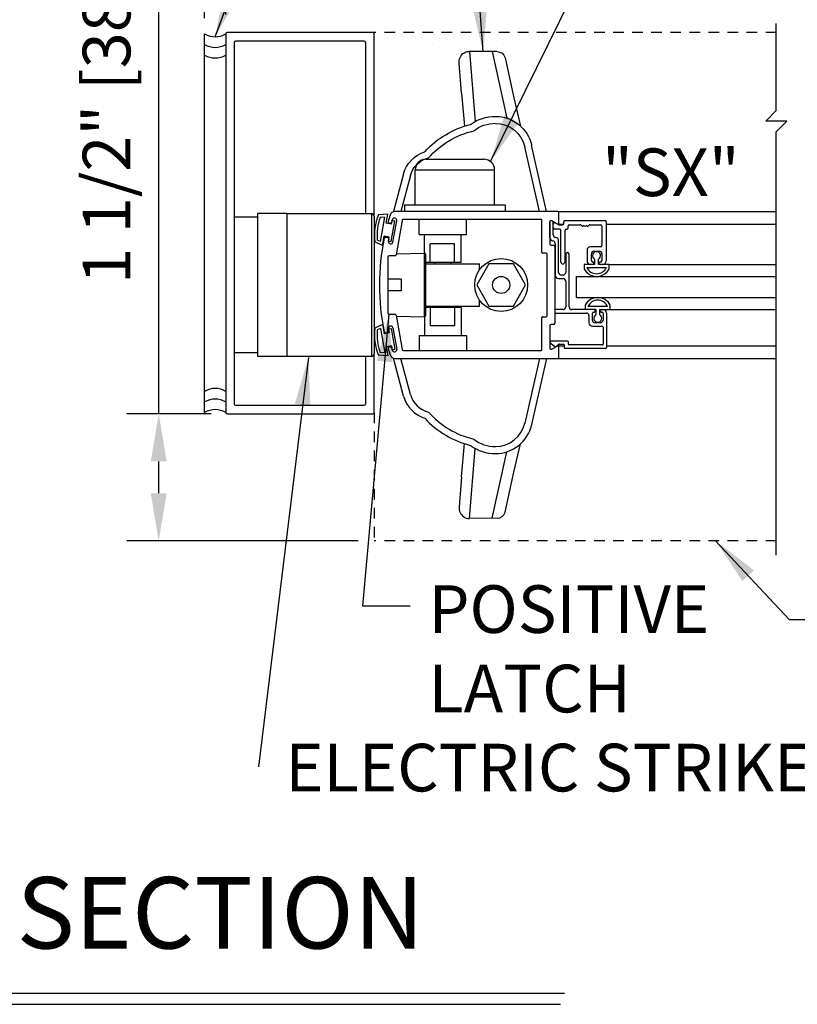
# Model space of a CAD drawing. Extents: x 953 to 1653, y 1641 to 1925.
# Drawn here: x 1092 to 1101, y 1793 to 1804 of the extents above; entities that cross this region are included whole.
import ezdxf

# ---------------------------------------------------------------- set-up
doc = ezdxf.new("R2010")
doc.units = 0
doc.header["$MEASUREMENT"] = 0
doc.header["$PDMODE"] = 2
doc.header["$PDSIZE"] = -2
doc.linetypes.add('HIDDEN2', pattern=[0.1875, 0.125, -0.0625])
doc.layers.get('0').update_dxf_attribs({"linetype": 'CONTINUOUS'})
doc.layers.get('DEFPOINTS').update_dxf_attribs({"linetype": 'CONTINUOUS'})
for name, color, linetype in [('G-DETL-DIMS', 31, 'CONTINUOUS'), ('G-DETL-FINE', 32, 'CONTINUOUS'), ('G-DETL-HIDN', 32, 'HIDDEN2'), ('G-DETL-TEXT', 31, 'CONTINUOUS'), ('G-DETL-TITL', 30, 'CONTINUOUS'), ('S&D', 32, 'CONTINUOUS')]:
    doc.layers.add(name, color=color, linetype=linetype)
doc.styles.add('ROMAND150', font='ROMAND.SHX', dxfattribs={"height": 0.84375})
doc.styles.get("Standard").update_dxf_attribs({"font": 'romans.shx'})
doc.dimstyles.new('DIM6', dxfattribs={"dimscale": 6, "dimtxt": 0.09375, "dimasz": 0.09375, "dimexe": 0.0625, "dimexo": 0.03125, "dimgap": 0.03125, "dimtad": 1, "dimdec": 3, "dimzin": 4, "dimdsep": 46, "dimlunit": 5, "dimtxsty": 'Standard', "dimcen": -0.0625, "dimadec": 0, "dimazin": 0, "dimtfac": 1, "dimtdec": 3, "dimtofl": 0, "dimtmove": 0, "dimatfit": 3, "dimfxl": 0.06, "dimfrac": 2, "dimtolj": 1, "dimtzin": 4, "dimarcsym": 0})
doc.dimstyles.new('DIM6$7', dxfattribs={"dimscale": 6, "dimtxt": 0.09375, "dimasz": 0.09375, "dimexe": 0.0625, "dimexo": 0.03125, "dimgap": 0.03125, "dimtad": 0, "dimdec": 3, "dimzin": 4, "dimdsep": 46, "dimlunit": 5, "dimtxsty": 'Standard', "dimcen": -0.0625, "dimadec": 0, "dimazin": 0, "dimtfac": 1, "dimtdec": 3, "dimtofl": 0, "dimtmove": 0, "dimatfit": 3, "dimfxl": 0.06, "dimfrac": 2, "dimtolj": 1, "dimtzin": 4, "dimarcsym": 0})

# ---------------------------------------------------------------- blocks, each defined once
blk = doc.blocks.new('*D11')
at = {"layer": 'DEFPOINTS', "color": 0, "transparency": 16777216}
for p in [(1094.483, 1808.088), (1094.483, 1804.086), (1113.353, 1804.045)]:
    blk.add_point(p, dxfattribs=at)
at = {"layer": 'G-DETL-DIMS', "color": 0, "lineweight": -2, "transparency": 16777216}
for p, q in [((1094.483, 1804.274), (1094.483, 1808.463)), ((1113.353, 1804.233), (1113.353, 1808.463)), ((1112.791, 1808.088), (1095.045, 1808.088))]:
    blk.add_line(p, q, dxfattribs=at)
at = {"layer": 'G-DETL-DIMS', "color": 0, "transparency": 16777216}
for points in [[(1095.045, 1808.182), (1095.045, 1807.994), (1094.483, 1808.088)], [(1112.791, 1808.182), (1112.791, 1807.994), (1113.353, 1808.088)]]:
    blk.add_solid(points, dxfattribs=at)
at = {"layer": 'G-DETL-DIMS', "color": 0, "transparency": 16777216, "insert": (1104.923, 1808.557), "char_height": 0.5625, "attachment_point": 5}
blk.add_mtext('\\A1;PACKAGE WIDTH', dxfattribs=at)
blk = doc.blocks.new('*D12')
at = {"layer": 'DEFPOINTS', "color": 0, "transparency": 16777216}
for p in [(1113.603, 1809.296), (1094.233, 1804.045), (1113.603, 1804.045)]:
    blk.add_point(p, dxfattribs=at)
at = {"layer": 'G-DETL-DIMS', "color": 0, "lineweight": -2, "transparency": 16777216}
for p, q in [((1094.233, 1804.233), (1094.233, 1809.671)), ((1113.603, 1804.233), (1113.603, 1809.671)), ((1094.795, 1809.296), (1113.041, 1809.296))]:
    blk.add_line(p, q, dxfattribs=at)
at = {"layer": 'G-DETL-DIMS', "color": 0, "transparency": 16777216}
for points in [[(1094.795, 1809.39), (1094.795, 1809.203), (1094.233, 1809.296)], [(1113.041, 1809.39), (1113.041, 1809.203), (1113.603, 1809.296)]]:
    blk.add_solid(points, dxfattribs=at)
at = {"layer": 'G-DETL-DIMS', "color": 0, "transparency": 16777216, "insert": (1104.793, 1809.765), "char_height": 0.5625, "attachment_point": 5}
blk.add_mtext('\\A1;ROUGH OPENING', dxfattribs=at)
blk = doc.blocks.new('PLATCH-H')
for p, q in [((0.101, -0.446), (-0.019, 0.002)), ((0.181, -0.424), (0.067, 0)), ((1.703, 0), (1.532, -0.763)), ((1.788, 0), (1.612, -0.781)), ((0.785, -1.398), (0.818, -1.006)), ((1.402, -1.342), (1.48, -1.008)), ((0.877, -1.889), (0.946, -1.062)), ((1.147, -1.887), (1.319, -1.102)), ((1.299, -1.815), (1.402, -1.342)), ((0.785, -1.398), (0.755, -1.751)), ((1.203, -1.887), (0.873, -1.889))]:
    blk.add_line(p, q)
for centre, radius, start, end in [((0.463, -0.348), 0.375, 195, 252.5282), ((0.463, -0.348), 0.293, 195, 256.6884), ((1.156, 0.034), 1.012, 221.2553, 256.9602), ((1.156, 0.034), 1.094, 222.5651, 256.0321), ((1.185, -0.685), 0.355, 270.0229, 347.3257), ((1.185, -0.685), 0.438, 270.0229, 347.3257), ((1.185, -0.623), 0.5, 234.1255, 269.9789), ((1.185, -0.623), 0.418, 231.9888, 269.9789), ((0.88, -1.762), 0.125, 175.1996, 207.3306), ((0.873, -1.776), 0.113, 202.4546, 270.3338), ((1.203, -1.787), 0.1, 270.344, 343.3775)]:
    blk.add_arc(centre, radius, start, end)
blk = doc.blocks.new('*D61')
at = {"layer": 'DEFPOINTS', "color": 0, "transparency": 16777216}
for p in [(1093.691, 1799.56), (1094.498, 1799.56), (1096.233, 1798.06)]:
    blk.add_point(p, dxfattribs=at)
at = {"layer": 'G-DETL-DIMS', "color": 0, "lineweight": -2, "transparency": 16777216}
for p, q in [((1093.691, 1799.56), (1093.691, 1805.721)), ((1094.31, 1799.56), (1093.316, 1799.56)), ((1093.691, 1798.623), (1093.691, 1798.998)), ((1096.045, 1798.06), (1093.316, 1798.06))]:
    blk.add_line(p, q, dxfattribs=at)
at = {"layer": 'G-DETL-DIMS', "color": 0, "transparency": 16777216}
for points in [[(1093.597, 1798.998), (1093.785, 1798.998), (1093.691, 1799.56)], [(1093.597, 1798.623), (1093.785, 1798.623), (1093.691, 1798.06)]]:
    blk.add_solid(points, dxfattribs=at)
at = {"layer": 'G-DETL-DIMS', "color": 0, "transparency": 16777216, "insert": (1093.075, 1802.922), "char_height": 0.5625, "attachment_point": 5, "rotation": 90}
blk.add_mtext('\\A1;1 1/2" [38]', dxfattribs=at)

msp = doc.modelspace()

# ---------------------------------------------------------------- linework, layer by layer
at = {"layer": 'G-DETL-FINE'}
for p, q in [((1094.2329, 1799.5754), (1094.2329, 1804.0453)), ((1094.4829, 1804.0454), (1094.4829, 1799.5754)), ((1096.2179, 1804.0604), (1094.4979, 1804.0604)), ((1096.2329, 1801.8931), (1096.2329, 1804.0454)), ((1094.5829, 1803.9454), (1094.5829, 1799.6754)), ((1096.1179, 1803.9604), (1094.5979, 1803.9604)), ((1096.1329, 1803.9454), (1096.1329, 1801.9251)), ((1096.9204, 1803.9258), (1096.9205, 1803.9252)), ((1097.7554, 1803.9252), (1097.7554, 1803.9258)), ((1096.1329, 1802.7132), (1096.1329, 1801.9251)), ((1096.843, 1802.5652), (1097.5305, 1802.5652)), ((1096.718, 1802.0279), (1096.718, 1802.4402)), ((1096.718, 1802.4402), (1097.6555, 1802.4402)), ((1097.6555, 1802.0279), (1097.6555, 1802.4402)), ((1098.4054, 1801.9489), (1096.4809, 1801.9489)), ((1096.593, 1802.0279), (1096.593, 1801.9489)), ((1096.593, 1802.0279), (1097.7805, 1802.0279)), ((1097.9119, 1801.9489), (1096.5994, 1801.9489)), ((1097.7805, 1802.0279), (1097.7805, 1801.9489)), ((1098.4054, 1801.9489), (1100.9803, 1801.9489)), ((1098.4054, 1801.9489), (1100.9803, 1801.9489)), ((1094.8579, 1801.8814), (1094.5829, 1801.8814)), ((1094.8579, 1801.9251), (1094.8579, 1800.2376)), ((1095.2027, 1801.9251), (1094.8579, 1801.9251)), ((1095.2027, 1801.9251), (1095.2027, 1800.2376)), ((1095.2027, 1801.9251), (1096.2009, 1801.9251)), ((1096.2009, 1801.9251), (1096.2009, 1800.2376)), ((1096.2329, 1801.8931), (1096.2329, 1800.2696)), ((1096.4459, 1801.8491), (1096.4412, 1801.822)), ((1096.4558, 1801.5884), (1096.5001, 1801.8395)), ((1096.5637, 1801.8435), (1096.4921, 1801.4373)), ((1098.2044, 1801.8559), (1096.5785, 1801.8559)), ((1096.7633, 1801.6789), (1096.7633, 1801.8559)), ((1097.3258, 1801.6789), (1097.3258, 1801.8559)), ((1098.2144, 1801.4664), (1098.2144, 1801.8459)), ((1098.3929, 1801.8024), (1098.3299, 1801.8388)), ((1098.3434, 1801.831), (1098.3299, 1801.8388)), ((1098.4154, 1801.8154), (1098.4154, 1801.9389)), ((1098.4884, 1801.8427), (1098.9584, 1801.8427)), ((1096.4113, 1801.812), (1096.4238, 1801.8098)), ((1098.3074, 1801.8258), (1098.3074, 1801.5644)), ((1098.3074, 1801.6422), (1098.3074, 1801.8258)), ((1098.3484, 1801.6727), (1098.3484, 1801.8223)), ((1098.4214, 1801.7407), (1098.3634, 1801.7407)), ((1098.3724, 1801.8142), (1098.4079, 1801.7937)), ((1098.4004, 1801.8004), (1098.472, 1801.8004)), ((1098.4154, 1801.7917), (1098.4584, 1801.7917)), ((1098.4364, 1801.3563), (1098.4364, 1801.7257)), ((1098.4734, 1801.8067), (1098.4734, 1801.8277)), ((1098.4874, 1801.3563), (1098.4874, 1801.7257)), ((1098.5024, 1801.7407), (1098.5094, 1801.7407)), ((1098.5244, 1801.7557), (1098.5244, 1801.7767)), ((1098.5394, 1801.7917), (1098.6674, 1801.7917)), ((1098.7794, 1801.7917), (1098.9074, 1801.7917)), ((1098.9224, 1801.7767), (1098.9224, 1801.5467)), ((1098.9734, 1801.8277), (1098.9734, 1801.3647)), ((1098.9734, 1801.8004), (1100.9803, 1801.8004)), ((1096.369, 1801.6469), (1096.3943, 1801.6424)), ((1096.4064, 1801.625), (1096.4017, 1801.598)), ((1096.7633, 1801.6789), (1097.3258, 1801.6789)), ((1096.827, 1801.4561), (1096.827, 1801.6789)), ((1097.262, 1801.3469), (1097.262, 1801.6789)), ((1098.4114, 1801.2292), (1098.4114, 1801.6012)), ((1097.1837, 1801.5659), (1096.8957, 1801.5659)), ((1096.8957, 1801.3469), (1096.8957, 1801.5659)), ((1097.1837, 1801.3469), (1097.1837, 1801.5659)), ((1098.3224, 1801.5494), (1098.3534, 1801.5494)), ((1098.3684, 1801.5344), (1098.3684, 1800.6284)), ((1098.3704, 1801.5708), (1098.3704, 1801.1982)), ((1098.7464, 1801.4907), (1098.7464, 1801.3647)), ((1098.9074, 1801.5317), (1098.7874, 1801.5317)), ((1096.3954, 1801.4099), (1096.3954, 1800.7529)), ((1096.4774, 1801.4249), (1096.4104, 1801.4249)), ((1096.4932, 1801.4503), (1096.8258, 1801.4561)), ((1096.8258, 1801.4561), (1096.8258, 1800.7066)), ((1096.841, 1801.4411), (1096.841, 1800.7216)), ((1098.2654, 1801.4564), (1098.2244, 1801.4564)), ((1098.2754, 1800.7164), (1098.2754, 1801.4464)), ((1098.4944, 1801.4437), (1098.4944, 1801.2292)), ((1098.5354, 1800.8222), (1098.5354, 1801.4437)), ((1098.7974, 1801.3697), (1098.7974, 1801.4487)), ((1098.8284, 1801.4797), (1098.8914, 1801.4797)), ((1098.8364, 1801.3868), (1098.8364, 1801.3237)), ((1098.8824, 1801.3237), (1098.8824, 1801.3868)), ((1098.9224, 1801.4487), (1098.9224, 1801.3697)), ((1097.262, 1801.3469), (1096.841, 1801.3469)), ((1096.841, 1801.3314), (1097.476, 1801.3314)), ((1096.9501, 1801.3469), (1096.9501, 1801.3314)), ((1097.139, 1801.3314), (1097.139, 1801.3469)), ((1097.5886, 1801.3314), (1097.4442, 1801.0814)), ((1097.476, 1801.2593), (1097.476, 1801.3314)), ((1097.8772, 1801.3314), (1097.5886, 1801.3314)), ((1098.0216, 1801.0814), (1097.8772, 1801.3314)), ((1098.4548, 1801.3316), (1098.4408, 1801.3457)), ((1098.483, 1801.3457), (1098.469, 1801.3316)), ((1098.8364, 1801.3237), (1098.7119, 1801.3237)), ((1098.7119, 1801.3237), (1098.7119, 1801.2712)), ((1098.7439, 1801.2867), (1098.9749, 1801.2867)), ((1099.0069, 1801.3237), (1098.8824, 1801.3237)), ((1099.0069, 1801.2712), (1099.0069, 1801.3237)), ((1099.0069, 1801.3237), (1100.9803, 1801.3237)), ((1096.5514, 1801.1504), (1096.3954, 1801.1504)), ((1096.5514, 1801.1504), (1096.5514, 1801.0124)), ((1098.4114, 1801.1572), (1098.4634, 1801.1572)), ((1098.4634, 1801.1982), (1098.4424, 1801.1982)), ((1098.6217, 1800.9325), (1098.6217, 1801.1825)), ((1098.6217, 1801.1825), (1100.9803, 1801.1825)), ((1097.4442, 1801.0814), (1097.5886, 1800.8314)), ((1097.8772, 1800.8314), (1098.0216, 1801.0814)), ((1098.4944, 1801.1262), (1098.4944, 1800.8222)), ((1096.5514, 1801.0124), (1096.3954, 1801.0124)), ((1097.476, 1800.8314), (1097.476, 1800.9034)), ((1097.9469, 1800.9596), (1097.9519, 1800.9624)), ((1097.9519, 1800.9624), (1097.9519, 1800.9682)), ((1098.6217, 1800.9325), (1100.9803, 1800.9325)), ((1096.841, 1800.8314), (1097.476, 1800.8314)), ((1097.262, 1800.8159), (1096.841, 1800.8159)), ((1096.8957, 1800.8159), (1096.8957, 1800.5969)), ((1096.9501, 1800.8159), (1096.9501, 1800.8314)), ((1097.139, 1800.8314), (1097.139, 1800.8159)), ((1097.1837, 1800.8159), (1097.1837, 1800.5969)), ((1097.262, 1800.8159), (1097.262, 1800.4839)), ((1097.5886, 1800.8314), (1097.8772, 1800.8314)), ((1098.4634, 1800.7912), (1098.3784, 1800.7912)), ((1098.8504, 1800.7912), (1098.5664, 1800.7912)), ((1098.7259, 1800.8437), (1098.7259, 1800.7912)), ((1098.9889, 1800.8282), (1098.7579, 1800.8282)), ((1098.8504, 1800.7912), (1098.8504, 1800.7281)), ((1098.8964, 1800.7912), (1099.0209, 1800.7912)), ((1098.8964, 1800.7281), (1098.8964, 1800.7912)), ((1099.0209, 1800.7912), (1099.0209, 1800.8437)), ((1099.0209, 1800.7912), (1100.9803, 1800.7912)), ((1096.4104, 1800.7379), (1096.4774, 1800.7379)), ((1096.4921, 1800.7255), (1096.5637, 1800.3193)), ((1096.4932, 1800.7124), (1096.8258, 1800.7066)), ((1096.827, 1800.7067), (1096.827, 1800.4839)), ((1098.2144, 1800.3169), (1098.2144, 1800.6964)), ((1098.2244, 1800.7064), (1098.2654, 1800.7064)), ((1098.3684, 1800.7812), (1098.3684, 1800.7602)), ((1098.3784, 1800.7502), (1098.7384, 1800.7502)), ((1098.7694, 1800.7192), (1098.7694, 1800.6352)), ((1098.8104, 1800.6662), (1098.8104, 1800.7502)), ((1098.8204, 1800.7602), (1098.8314, 1800.7602)), ((1098.8414, 1800.7702), (1098.8414, 1800.7812)), ((1098.9044, 1800.7812), (1098.9044, 1800.7702)), ((1098.9144, 1800.7602), (1098.9254, 1800.7602)), ((1098.9354, 1800.7502), (1098.9354, 1800.6662)), ((1098.9764, 1800.7502), (1098.9764, 1800.3422)), ((1096.4064, 1800.5377), (1096.4017, 1800.5648)), ((1096.4558, 1800.5743), (1096.5001, 1800.3232)), ((1097.1837, 1800.5969), (1096.8957, 1800.5969)), ((1098.3074, 1800.5984), (1098.3074, 1800.337)), ((1098.3534, 1800.6134), (1098.3224, 1800.6134)), ((1098.8104, 1800.5942), (1098.9254, 1800.5942)), ((1098.9044, 1800.6352), (1098.8414, 1800.6352)), ((1098.9354, 1800.5842), (1098.9354, 1800.3832)), ((1096.369, 1800.5159), (1096.3943, 1800.5203)), ((1096.7633, 1800.4839), (1097.3258, 1800.4839)), ((1096.7633, 1800.4839), (1096.7633, 1800.3069)), ((1097.3258, 1800.4839), (1097.3258, 1800.3069)), ((1096.4113, 1800.3507), (1096.4238, 1800.3529)), ((1096.4459, 1800.3137), (1096.4412, 1800.3407)), ((1098.5174, 1800.4182), (1098.3224, 1800.4182)), ((1098.3228, 1800.3915), (1098.368, 1800.3536)), ((1098.3299, 1800.324), (1098.3929, 1800.3604)), ((1098.3808, 1800.3536), (1098.4134, 1800.3809)), ((1098.4004, 1800.3624), (1098.4764, 1800.3624)), ((1098.4154, 1800.2239), (1098.4154, 1800.3474)), ((1098.4198, 1800.3832), (1098.4664, 1800.3832)), ((1098.4764, 1800.3732), (1098.4764, 1800.3422)), ((1098.9664, 1800.3322), (1098.4864, 1800.3322)), ((1098.5274, 1800.3832), (1098.5274, 1800.4082)), ((1098.9254, 1800.3732), (1098.5374, 1800.3732)), ((1098.9764, 1800.3624), (1100.9803, 1800.3624)), ((1094.8579, 1800.2814), (1094.5829, 1800.2814)), ((1095.2027, 1800.2376), (1094.8579, 1800.2376)), ((1096.2009, 1800.2376), (1095.2027, 1800.2376)), ((1096.1329, 1800.2376), (1096.1329, 1799.6754)), ((1096.2329, 1799.5754), (1096.2329, 1800.2696)), ((1096.4809, 1800.2139), (1098.4054, 1800.2139)), ((1096.5785, 1800.3069), (1098.2044, 1800.3069)), ((1098.4054, 1800.2139), (1100.9803, 1800.2139)), ((1098.4054, 1800.2139), (1100.9803, 1800.2139)), ((1094.5979, 1799.6604), (1096.1179, 1799.6604)), ((1094.4979, 1799.5604), (1096.2179, 1799.5604))]:
    msp.add_line(p, q, dxfattribs=at)
for radius in [0.3125, 0.1005]:
    msp.add_circle((1097.7329, 1801.0814), radius, dxfattribs=at)
for centre, radius, start, end in [((1094.3579, 1804.2589), 0.2475, 239.66936, 300.3307), ((1094.4979, 1804.0454), 0.015, 90, 180), ((1096.2179, 1804.0454), 0.015, 0, 90), ((1094.5979, 1803.9454), 0.015, 90, 180), ((1096.1179, 1803.9454), 0.015, 0, 90), ((1094.3579, 1804.1339), 0.2475, 239.6693, 300.3307), ((1094.3579, 1804.0089), 0.2475, 239.6693, 300.3307), ((1096.843, 1802.4402), 0.125, 90, 180), ((1097.5305, 1802.4402), 0.125, 0, 90), ((1096.4809, 1801.8869), 0.062, 90, 162.56251), ((1098.4054, 1801.9389), 0.01, 0, 90), ((1096.2009, 1801.8931), 0.032, 0, 90), ((1099.0454, 1801.0814), 2.75, 162.56251, 164.18396), ((1096.473, 1801.8443), 0.0275, 350, 170), ((1096.5785, 1801.8409), 0.015, 90, 170), ((1098.2044, 1801.8459), 0.01, 0, 90), ((1098.3224, 1801.8258), 0.015, 60, 180), ((1098.3224, 1801.8258), 0.015, 60, 180), ((1098.4884, 1801.8277), 0.015, 90, 180), ((1098.9584, 1801.8277), 0.015, 0, 90), ((1096.4139, 1801.8268), 0.015, 164.18396, 260), ((1096.4264, 1801.8246), 0.015, 260, 350), ((1098.3384, 1801.8223), 0.01, 0, 60), ((1098.3644, 1801.8004), 0.016, 60, 180), ((1098.3634, 1801.7557), 0.015, 180, 270), ((1098.4004, 1801.8154), 0.015, 240, 0), ((1098.4154, 1801.8067), 0.015, 240, 270), ((1098.4214, 1801.7257), 0.015, 0, 90), ((1098.4584, 1801.8067), 0.015, 270, 0), ((1098.5024, 1801.7257), 0.015, 90, 180), ((1098.5094, 1801.7557), 0.015, 270, 0), ((1098.5394, 1801.7767), 0.015, 90, 180), ((1098.6674, 1801.7767), 0.015, 30, 90), ((1098.6934, 1801.7917), 0.015, 210, 306.8699), ((1098.7084, 1801.7717), 0.01, 53.1301, 126.8699), ((1098.7234, 1801.7917), 0.015, 233.1301, 306.8699), ((1098.7384, 1801.7717), 0.01, 53.1301, 126.8699), ((1098.7534, 1801.7917), 0.015, 233.1301, 330), ((1098.7794, 1801.7767), 0.015, 90, 150), ((1098.9074, 1801.7767), 0.015, 0, 90), ((1099.0454, 1801.0814), 2.75, 168.38355, 191.61645), ((1096.3664, 1801.6321), 0.015, 80, 168.38355), ((1096.3917, 1801.6276), 0.015, 350, 80), ((1098.3484, 1801.6422), 0.041, 180, 262.81924), ((1098.3394, 1801.5708), 0.031, 0, 82.81924), ((1098.3794, 1801.6727), 0.031, 180, 262.81924), ((1098.3704, 1801.6012), 0.041, 0, 82.81924), ((1096.4287, 1801.5932), 0.0275, 170, 350), ((1098.3224, 1801.5644), 0.015, 180, 270), ((1098.3534, 1801.5344), 0.015, 0, 90), ((1098.7874, 1801.4907), 0.041, 90, 180), ((1098.9074, 1801.5467), 0.015, 270, 0), ((1096.4104, 1801.4099), 0.015, 90, 180), ((1096.4774, 1801.4399), 0.015, 270, 350), ((1096.826, 1801.4411), 0.015, 0, 91), ((1098.2244, 1801.4664), 0.01, 180, 270), ((1098.2654, 1801.4464), 0.01, 0, 90), ((1098.5149, 1801.4437), 0.0205, 0, 180), ((1098.8284, 1801.4487), 0.031, 90, 180), ((1098.8124, 1801.3697), 0.015, 180, 271.84761), ((1098.8594, 1801.4272), 0.0465, 299.64494, 240.35506), ((1098.8914, 1801.4487), 0.031, 0, 90), ((1098.9074, 1801.3697), 0.015, 268.15239, 0), ((1098.4514, 1801.3563), 0.015, 180, 225), ((1098.4619, 1801.3387), 0.01, 225, 315), ((1098.4724, 1801.3563), 0.015, 315, 0), ((1098.8594, 1801.3494), 0.167, 207.9377, 332.0623), ((1098.8594, 1801.3411), 0.1276, 205.22812, 334.77188), ((1098.7874, 1801.3647), 0.041, 180, 270), ((1098.8134, 1801.3387), 0.015, 270, 91.84761), ((1098.9064, 1801.3387), 0.015, 88.15239, 270), ((1098.9324, 1801.3647), 0.041, 270, 0), ((1098.4114, 1801.1982), 0.041, 180, 270), ((1098.4424, 1801.2292), 0.031, 180, 270), ((1098.4634, 1801.2292), 0.031, 270, 0), ((1098.4634, 1801.1262), 0.031, 0, 90), ((1098.8734, 1800.7655), 0.167, 27.9377, 152.0623), ((1098.3784, 1800.7812), 0.01, 90, 180), ((1098.4634, 1800.8222), 0.031, 270, 0), ((1098.5664, 1800.8222), 0.031, 180, 270), ((1098.8734, 1800.7738), 0.1276, 25.22812, 154.77188), ((1098.8314, 1800.7812), 0.01, 0, 90), ((1098.9144, 1800.7812), 0.01, 90, 180), ((1098.9354, 1800.7502), 0.041, 0, 90), ((1096.4104, 1800.7529), 0.015, 180, 270), ((1096.4774, 1800.7229), 0.015, 10, 90), ((1096.826, 1800.7216), 0.015, 269, 0), ((1098.2244, 1800.6964), 0.01, 90, 180), ((1098.2654, 1800.7164), 0.01, 270, 0), ((1098.3784, 1800.7602), 0.01, 180, 270), ((1098.7384, 1800.7192), 0.031, 0, 90), ((1098.8204, 1800.7502), 0.01, 90, 180), ((1098.8734, 1800.6877), 0.0465, 119.64494, 60.35506), ((1098.8314, 1800.7702), 0.01, 270, 0), ((1098.9144, 1800.7702), 0.01, 180, 270), ((1098.9254, 1800.7502), 0.01, 0, 90), ((1096.4287, 1800.5696), 0.0275, 10, 190), ((1098.3224, 1800.5984), 0.015, 90, 180), ((1098.3534, 1800.6284), 0.015, 270, 0), ((1098.8104, 1800.6352), 0.041, 180, 270), ((1098.8414, 1800.6662), 0.031, 180, 270), ((1098.9044, 1800.6662), 0.031, 270, 0), ((1098.9254, 1800.5842), 0.01, 0, 90), ((1096.3664, 1800.5307), 0.015, 191.61645, 280), ((1096.3917, 1800.5351), 0.015, 280, 10), ((1096.4139, 1800.3359), 0.015, 100, 195.81604), ((1099.0454, 1801.0814), 2.75, 195.81604, 197.43749), ((1096.4264, 1800.3381), 0.015, 10, 100), ((1096.473, 1800.3184), 0.0275, 190, 10), ((1098.3224, 1800.337), 0.015, 180, 300), ((1098.3224, 1800.4082), 0.01, 90, 203.74507), ((1098.3453, 1800.4183), 0.035, 203.74507, 230), ((1098.3744, 1800.3612), 0.01, 230, 310), ((1098.4004, 1800.3474), 0.015, 0, 120), ((1098.4198, 1800.3732), 0.01, 90, 130), ((1098.4664, 1800.3732), 0.01, 0, 90), ((1098.4864, 1800.3422), 0.01, 180, 270), ((1098.5174, 1800.4082), 0.01, 0, 90), ((1098.5374, 1800.3832), 0.01, 180, 270), ((1098.9254, 1800.3832), 0.01, 270, 0), ((1098.9664, 1800.3422), 0.01, 270, 0), ((1096.2009, 1800.2696), 0.032, 270, 0), ((1096.4809, 1800.2759), 0.062, 197.43749, 270), ((1096.5785, 1800.3219), 0.015, 190, 270), ((1098.2044, 1800.3169), 0.01, 270, 0), ((1098.4054, 1800.2239), 0.01, 270, 0), ((1094.3579, 1799.6117), 0.2475, 59.6693, 120.3307), ((1094.3579, 1799.4867), 0.2475, 59.6693, 120.3307), ((1094.5979, 1799.6754), 0.015, 180, 270), ((1096.1179, 1799.6754), 0.015, 270, 0), ((1094.3579, 1799.3617), 0.2475, 59.6693, 120.33058), ((1094.4979, 1799.5754), 0.015, 180, 270), ((1096.2179, 1799.5754), 0.015, 270, 0)]:
    msp.add_arc(centre, radius, start, end, dxfattribs=at)
at = {"layer": 'G-DETL-HIDN'}
for p, q in [((1100.9803, 1804.0604), (1096.2179, 1804.0604)), ((1096.2329, 1799.5754), (1096.2329, 1798.0604)), ((1100.9803, 1798.0604), (1096.2329, 1798.0604))]:
    msp.add_line(p, q, dxfattribs=at)
at = {"layer": 'G-DETL-TEXT'}
for p, q in [((1100.9803, 1803.1407), (1100.9803, 1804.1693)), ((1100.8553, 1803.0157), (1100.9803, 1803.1407)), ((1101.1053, 1803.0157), (1100.8553, 1803.0157)), ((1100.9803, 1802.8907), (1101.1053, 1803.0157)), ((1100.9803, 1797.8896), (1100.9803, 1802.8907))]:
    msp.add_line(p, q, dxfattribs=at)
at = {"layer": 'G-DETL-TITL'}
for p, q in [((1084.4405, 1792.7187), (1098.4788, 1792.7187)), ((1084.4383, 1792.5891), (1098.4344, 1792.5891))]:
    msp.add_line(p, q, dxfattribs=at)
at = {"layer": 'S&D'}
for p, q in [((1096.3963, 1801.9181), (1096.2853, 1801.9084)), ((1096.3587, 1801.8837), (1096.3042, 1801.8789)), ((1096.3076, 1801.594), (1096.3587, 1801.8837)), ((1096.3772, 1801.8103), (1096.3963, 1801.9181)), ((1096.4336, 1801.5942), (1096.477, 1801.8404)), ((1096.4383, 1801.7995), (1096.4465, 1801.8458)), ((1096.4465, 1801.8458), (1096.477, 1801.8404)), ((1096.4383, 1801.7995), (1096.3772, 1801.8103)), ((1096.3076, 1801.594), (1096.2707, 1801.6112)), ((1096.3311, 1801.5488), (1096.3502, 1801.6566)), ((1096.4112, 1801.6459), (1096.3502, 1801.6566)), ((1096.403, 1801.5996), (1096.4112, 1801.6459)), ((1096.3311, 1801.5488), (1096.2432, 1801.5898)), ((1096.403, 1801.5996), (1096.4336, 1801.5942)), ((1096.3311, 1800.614), (1096.2432, 1800.5729)), ((1096.3076, 1800.5688), (1096.2707, 1800.5516)), ((1096.3076, 1800.5688), (1096.3587, 1800.2791)), ((1096.3311, 1800.614), (1096.3502, 1800.5061)), ((1096.403, 1800.5632), (1096.4336, 1800.5686)), ((1096.403, 1800.5632), (1096.4112, 1800.5169)), ((1096.4336, 1800.5686), (1096.477, 1800.3224)), ((1096.4112, 1800.5169), (1096.3502, 1800.5061)), ((1096.4383, 1800.3633), (1096.3772, 1800.3525)), ((1096.3772, 1800.3525), (1096.3963, 1800.2447)), ((1096.4383, 1800.3633), (1096.4465, 1800.317)), ((1096.4465, 1800.317), (1096.477, 1800.3224)), ((1096.3963, 1800.2447), (1096.2853, 1800.2544)), ((1096.3587, 1800.2791), (1096.3042, 1800.2838))]:
    msp.add_line(p, q, dxfattribs=at)
for centre, radius, start, end in [((1096.8693, 1801.669), 0.6311, 157.71017, 187.20848), ((1096.9502, 1801.6622), 0.6814, 161.45664, 184.29612), ((1096.8693, 1800.4937), 0.6311, 172.79152, 202.28983), ((1096.9502, 1800.5005), 0.6814, 175.70388, 198.54336)]:
    msp.add_arc(centre, radius, start, end, dxfattribs=at)

# ---------------------------------------------------------------- block references
at = {"layer": 'G-DETL-FINE', "xscale": -1, "rotation": 180}
msp.add_blockref('PLATCH-H', (1096.4809, 1801.9489), dxfattribs=at)
at = {"layer": 'G-DETL-FINE'}
msp.add_blockref('PLATCH-H', (1096.4809, 1800.2139), dxfattribs=at)

# ---------------------------------------------------------------- texts
at = {"layer": 'G-DETL-DIMS'}
msp.add_text('"SX"', height=0.5625, dxfattribs=at).set_placement((1098.9238, 1802.1305))
at = {"layer": 'G-DETL-DIMS', "char_height": 0.5625, "attachment_point": 1}
for s, insert, width in [('\\A1;POSITIVE\\PLATCH', (1096.8737, 1797.5357), 6.138314), ('\\A1;ELECTRIC STRIKE', (1095.1847, 1795.6649), 7.145159)]:
    msp.add_mtext(s, dxfattribs=dict(at, insert=insert, width=width))
at = {"layer": 'G-DETL-TITL', "insert": (1084.5999, 1792.9839), "char_height": 0.84375, "attachment_point": 7, "style": 'ROMAND150'}
msp.add_mtext('HORIZONTAL SECTION', dxfattribs=at)

# ---------------------------------------------------------------- dimensions: what is measured, and where the dimension line sits
at = {"layer": 'G-DETL-DIMS'}
for base, p1, p2, text, picture, middle in [((1113.6032, 1809.2965), (1094.2329, 1804.0453), (1113.6032, 1804.0454), 'ROUGH OPENING', '*D12', (1104.793, 1809.2965)), ((1094.4829, 1808.0878), (1113.3532, 1804.0454), (1094.4829, 1804.0861), 'PACKAGE WIDTH', '*D11', (1104.9227, 1808.0878))]:
    dim = msp.add_linear_dim(base=base, p1=p1, p2=p2, angle=180, text=text, dimstyle='DIM6', override={"dimpost": '"'}, dxfattribs=at)
    dim.commit()
    dim.dimension.update_dxf_attribs({"geometry": picture, "text_midpoint": middle, "dimtype": 160})
dim = msp.add_linear_dim(base=(1093.6911, 1799.5604), p1=(1096.2329, 1798.0604), p2=(1094.4979, 1799.5604), angle=90, dimstyle='DIM6', override={"dimpost": '"'}, dxfattribs=at)
dim.commit()
dim.dimension.update_dxf_attribs({"geometry": '*D61', "text_midpoint": (1093.6911, 1802.922), "dimtype": 160})

# ---------------------------------------------------------------- leaders
at = {"layer": 'G-DETL-DIMS', "annotation_type": 0, "has_hookline": 1, "hookline_direction": 0}
for points, text_width in [([(1094.3579, 1804.0114), (1095.7019, 1807.6241), (1096.2644, 1807.6241)], 3.0268), ([(1097.5193, 1803.8365), (1097.3277, 1806.517), (1097.8902, 1806.517)], 3.0268), ([(1097.6082, 1802.538), (1099.0734, 1805.5265), (1099.6359, 1805.5265)], 4.1518), ([(1096.4089, 1800.7379), (1096.0945, 1797.2952), (1096.657, 1797.2952)], 3.375), ([(1100.2645, 1798.0604), (1101.1324, 1797.1317), (1101.6949, 1797.1317)], 3.0268)]:
    msp.add_leader(points, dimstyle='DIM6$7', dxfattribs=dict(at, text_width=text_width))
at = {"layer": 'G-DETL-DIMS'}
msp.add_leader([(1095.4579, 1800.2252), (1094.8668, 1795.3927)], dimstyle='DIM6$7', dxfattribs=at)

doc.saveas('drawing.dxf')
